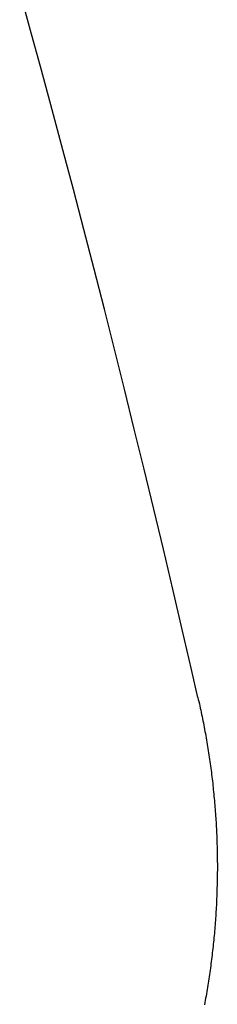
# Model space of a CAD drawing. Extents: x -44 to 19, y -43.1 to 36.9.
# Drawn here: x -26.3 to -24.2, y -28.8 to -18.3 of the extents above; entities that cross this region are included whole.
import ezdxf

# ---------------------------------------------------------------- set-up
doc = ezdxf.new("R2010")
doc.units = 0
doc.layers.get('0').update_dxf_attribs({"linetype": 'CONTINUOUS'})

msp = doc.modelspace()

# ---------------------------------------------------------------- linework, layer by layer
for p, q in [((-26.212, -18.443), (-26.329, -18.021)), ((-26.097, -18.865), (-26.212, -18.443)), ((-25.982, -19.288), (-26.097, -18.865)), ((-25.869, -19.711), (-25.982, -19.288)), ((-25.757, -20.134), (-25.869, -19.711)), ((-25.646, -20.558), (-25.757, -20.134)), ((-25.536, -20.981), (-25.646, -20.558)), ((-25.427, -21.406), (-25.536, -20.981)), ((-25.32, -21.83), (-25.427, -21.406)), ((-25.213, -22.255), (-25.32, -21.83)), ((-25.108, -22.68), (-25.213, -22.255)), ((-25.004, -23.105), (-25.108, -22.68)), ((-24.901, -23.53), (-25.004, -23.105)), ((-24.799, -23.956), (-24.901, -23.53)), ((-24.698, -24.382), (-24.799, -23.956)), ((-24.598, -24.809), (-24.698, -24.382)), ((-24.5, -25.235), (-24.598, -24.809)), ((-24.432, -25.531), (-24.5, -25.235)), ((-24.432, -25.531), (-24.427, -25.553)), ((-24.427, -25.553), (-24.421, -25.576)), ((-24.421, -25.576), (-24.416, -25.598)), ((-24.416, -25.598), (-24.411, -25.621)), ((-24.411, -25.621), (-24.406, -25.644)), ((-24.406, -25.644), (-24.401, -25.666)), ((-24.401, -25.666), (-24.397, -25.689)), ((-24.397, -25.689), (-24.392, -25.712)), ((-24.392, -25.712), (-24.387, -25.734)), ((-24.387, -25.734), (-24.382, -25.757)), ((-24.382, -25.757), (-24.378, -25.78)), ((-24.378, -25.78), (-24.373, -25.803)), ((-24.373, -25.803), (-24.369, -25.825)), ((-24.369, -25.825), (-24.365, -25.848)), ((-24.365, -25.848), (-24.36, -25.871)), ((-24.36, -25.871), (-24.356, -25.894)), ((-24.356, -25.894), (-24.352, -25.916)), ((-24.352, -25.916), (-24.348, -25.939)), ((-24.348, -25.939), (-24.344, -25.962)), ((-24.344, -25.962), (-24.34, -25.985)), ((-24.34, -25.985), (-24.336, -26.008)), ((-24.336, -26.008), (-24.332, -26.031)), ((-24.332, -26.031), (-24.328, -26.053)), ((-24.328, -26.053), (-24.324, -26.076)), ((-24.324, -26.076), (-24.321, -26.099)), ((-24.321, -26.099), (-24.317, -26.122)), ((-24.317, -26.122), (-24.314, -26.145)), ((-24.314, -26.145), (-24.31, -26.168)), ((-24.31, -26.168), (-24.307, -26.191)), ((-24.307, -26.191), (-24.304, -26.214)), ((-24.304, -26.214), (-24.3, -26.237)), ((-24.3, -26.237), (-24.297, -26.26)), ((-24.297, -26.26), (-24.294, -26.283)), ((-24.294, -26.283), (-24.291, -26.306)), ((-24.291, -26.306), (-24.288, -26.329)), ((-24.288, -26.329), (-24.285, -26.352)), ((-24.285, -26.352), (-24.282, -26.375)), ((-24.282, -26.375), (-24.28, -26.398)), ((-24.28, -26.398), (-24.277, -26.421)), ((-24.277, -26.421), (-24.274, -26.444)), ((-24.274, -26.444), (-24.272, -26.467)), ((-24.272, -26.467), (-24.269, -26.49)), ((-24.269, -26.49), (-24.267, -26.513)), ((-24.267, -26.513), (-24.264, -26.536)), ((-24.264, -26.536), (-24.262, -26.559)), ((-24.262, -26.559), (-24.26, -26.582)), ((-24.26, -26.582), (-24.258, -26.605)), ((-24.258, -26.605), (-24.256, -26.628)), ((-24.256, -26.628), (-24.254, -26.651)), ((-24.254, -26.651), (-24.252, -26.674)), ((-24.252, -26.674), (-24.25, -26.697)), ((-24.25, -26.697), (-24.248, -26.72)), ((-24.248, -26.72), (-24.246, -26.744)), ((-24.246, -26.744), (-24.244, -26.767)), ((-24.244, -26.767), (-24.243, -26.79)), ((-24.243, -26.79), (-24.241, -26.813)), ((-24.241, -26.813), (-24.24, -26.836)), ((-24.24, -26.836), (-24.238, -26.859)), ((-24.238, -26.859), (-24.237, -26.882)), ((-24.237, -26.882), (-24.236, -26.905)), ((-24.236, -26.905), (-24.235, -26.929)), ((-24.235, -26.929), (-24.233, -26.952)), ((-24.233, -26.952), (-24.232, -26.975)), ((-24.232, -26.975), (-24.231, -26.998)), ((-24.231, -26.998), (-24.23, -27.021)), ((-24.23, -27.021), (-24.23, -27.044)), ((-24.23, -27.044), (-24.229, -27.067)), ((-24.229, -27.067), (-24.228, -27.091)), ((-24.228, -27.091), (-24.227, -27.114)), ((-24.227, -27.114), (-24.227, -27.137)), ((-24.227, -27.137), (-24.226, -27.16)), ((-24.226, -27.16), (-24.226, -27.183)), ((-24.226, -27.183), (-24.225, -27.206)), ((-24.225, -27.206), (-24.225, -27.23)), ((-24.225, -27.23), (-24.225, -27.253)), ((-24.225, -27.253), (-24.225, -27.276)), ((-24.225, -27.276), (-24.224, -27.299)), ((-24.224, -27.299), (-24.224, -27.322)), ((-24.224, -27.369), (-24.225, -27.392)), ((-24.225, -27.392), (-24.225, -27.415)), ((-24.225, -27.415), (-24.225, -27.438)), ((-24.224, -27.322), (-24.224, -27.345)), ((-24.224, -27.345), (-24.224, -27.369)), ((-24.226, -27.508), (-24.227, -27.531)), ((-24.225, -27.461), (-24.226, -27.484)), ((-24.226, -27.484), (-24.226, -27.508)), ((-24.225, -27.438), (-24.225, -27.461)), ((-24.23, -27.623), (-24.231, -27.647)), ((-24.229, -27.6), (-24.23, -27.623)), ((-24.228, -27.577), (-24.229, -27.6)), ((-24.227, -27.531), (-24.228, -27.554)), ((-24.228, -27.554), (-24.228, -27.577)), ((-24.234, -27.716), (-24.235, -27.739)), ((-24.233, -27.693), (-24.234, -27.716)), ((-24.232, -27.67), (-24.233, -27.693)), ((-24.231, -27.647), (-24.232, -27.67)), ((-24.24, -27.832), (-24.242, -27.855)), ((-24.239, -27.809), (-24.24, -27.832)), ((-24.237, -27.785), (-24.239, -27.809)), ((-24.236, -27.762), (-24.237, -27.785)), ((-24.235, -27.739), (-24.236, -27.762)), ((-24.247, -27.924), (-24.248, -27.947)), ((-24.245, -27.901), (-24.247, -27.924)), ((-24.243, -27.878), (-24.245, -27.901)), ((-24.242, -27.855), (-24.243, -27.878)), ((-24.256, -28.04), (-24.258, -28.063)), ((-24.254, -28.017), (-24.256, -28.04)), ((-24.252, -27.994), (-24.254, -28.017)), ((-24.25, -27.97), (-24.252, -27.994)), ((-24.248, -27.947), (-24.25, -27.97)), ((-24.265, -28.132), (-24.267, -28.155)), ((-24.263, -28.109), (-24.265, -28.132)), ((-24.261, -28.086), (-24.263, -28.109)), ((-24.258, -28.063), (-24.261, -28.086)), ((-24.278, -28.247), (-24.28, -28.27)), ((-24.275, -28.224), (-24.278, -28.247)), ((-24.272, -28.201), (-24.275, -28.224)), ((-24.27, -28.178), (-24.272, -28.201)), ((-24.267, -28.155), (-24.27, -28.178)), ((-24.289, -28.339), (-24.292, -28.362)), ((-24.286, -28.316), (-24.289, -28.339)), ((-24.283, -28.293), (-24.286, -28.316)), ((-24.28, -28.27), (-24.283, -28.293)), ((-24.305, -28.454), (-24.308, -28.477)), ((-24.301, -28.431), (-24.305, -28.454)), ((-24.298, -28.408), (-24.301, -28.431)), ((-24.295, -28.385), (-24.298, -28.408)), ((-24.292, -28.362), (-24.295, -28.385)), ((-24.318, -28.546), (-24.322, -28.568)), ((-24.315, -28.523), (-24.318, -28.546)), ((-24.311, -28.5), (-24.315, -28.523)), ((-24.308, -28.477), (-24.311, -28.5)), ((-24.337, -28.66), (-24.341, -28.683)), ((-24.333, -28.637), (-24.337, -28.66)), ((-24.329, -28.614), (-24.333, -28.637)), ((-24.326, -28.591), (-24.329, -28.614)), ((-24.322, -28.568), (-24.326, -28.591)), ((-24.357, -28.774), (-24.362, -28.797)), ((-24.353, -28.751), (-24.357, -28.774)), ((-24.349, -28.728), (-24.353, -28.751)), ((-24.345, -28.706), (-24.349, -28.728)), ((-24.341, -28.683), (-24.345, -28.706))]:
    msp.add_line(p, q)

doc.saveas('drawing.dxf')
